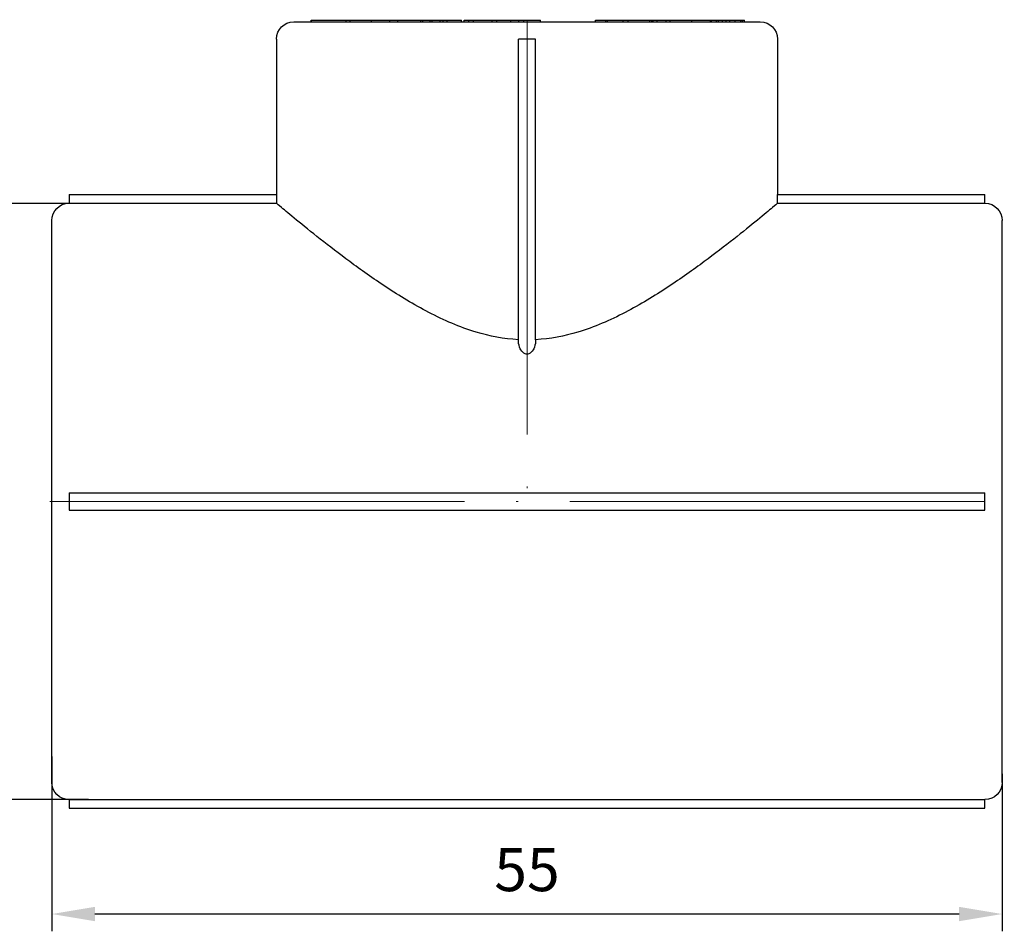
# Model space of a CAD drawing. Units: millimetres. Extents: x 538 to 1603, y 29 to 1713.
# Drawn here: x 709 to 766, y 1635 to 1687 of the extents above; entities that cross this region are included whole.
import ezdxf

# ---------------------------------------------------------------- set-up
doc = ezdxf.new("R2010")
doc.units = ezdxf.units.MM
doc.linetypes.add('ACAD_ISO04W100', pattern=[30, 24, -3, 0, -3])
doc.layers.get('0').update_dxf_attribs({"color": 220})
for name, color, linetype, lineweight in [('Осевая', 1, 'ACAD_ISO04W100', 15), ('Основная толстая', 7, 'Continuous', 30), ('Размеры', 7, 'Continuous', 18), ('Размеры @ 1', 7, 'Continuous', 18)]:
    doc.layers.add(name, color=color, linetype=linetype, lineweight=lineweight)
doc.styles.add('VALтекст', font='isocpeur.ttf', dxfattribs={"height": 2.5})
doc.dimstyles.new('VALразмер1', dxfattribs={"dimtxt": 2.5, "dimasz": 2.5, "dimexe": 1, "dimexo": 0.6, "dimgap": 1, "dimtad": 1, "dimdec": 1, "dimdsep": 46, "dimtxsty": 'VALтекст', "dimcen": 2.5, "dimclrt": 256, "dimadec": 0, "dimazin": 0, "dimtfac": 1, "dimtdec": 1, "dimtmove": 0, "dimatfit": 3, "dimfxl": 1, "dimarcsym": 0})

# ---------------------------------------------------------------- blocks, each defined once
blk = doc.blocks.new('*U401')
at = {"layer": 'Осевая', "color": 0, "transparency": 16777216}
blk.add_line((-27.62, 0), (27.62, 0), dxfattribs=at)
blk = doc.blocks.new('*U402')
at = {"layer": 'Осевая', "color": 0, "transparency": 16777216}
blk.add_line((0, 5.62), (0, -22.37), dxfattribs=at)
blk = doc.blocks.new('A$C41AD4662')
at = {"layer": 'Основная толстая', "color": 0, "linetype": 'Continuous', "extrusion": (2.22045e-16, 1, -2.22045e-16)}
for p, q in [((-13.057, 27.312), (-13.057, 27.412)), ((-13.055, 27.412), (-13.028, 27.412)), ((-13.028, 27.312), (-13.028, 27.412)), ((-13.028, 27.412), (-11.029, 27.412)), ((-11.029, 27.312), (-11.029, 27.412)), ((-11.029, 27.412), (-11.024, 27.412)), ((-11.024, 27.412), (-10.799, 27.412)), ((-11.024, 27.312), (-11.024, 27.412)), ((-10.799, 27.312), (-10.799, 27.412)), ((-9.563, 27.412), (-8.497, 27.412)), ((-9.563, 27.312), (-9.563, 27.412)), ((-8.497, 27.312), (-8.497, 27.412)), ((-8.497, 27.412), (-8.04, 27.412)), ((-8.04, 27.412), (-6.711, 27.412)), ((-8.04, 27.312), (-8.04, 27.412)), ((-6.711, 27.412), (-6.582, 27.412)), ((-6.711, 27.312), (-6.711, 27.412)), ((-6.582, 27.312), (-6.582, 27.412)), ((-6.582, 27.412), (-6.173, 27.412)), ((-6.173, 27.412), (-6.042, 27.412)), ((-6.173, 27.312), (-6.173, 27.412)), ((-6.042, 27.312), (-6.042, 27.412)), ((-6.042, 27.412), (-5.593, 27.412)), ((-5.593, 27.412), (-5.421, 27.412)), ((-5.593, 27.312), (-5.593, 27.412)), ((-5.421, 27.412), (-5.179, 27.412)), ((-5.421, 27.312), (-5.421, 27.412)), ((-5.179, 27.312), (-5.179, 27.412)), ((-5.179, 27.412), (-4.357, 27.412)), ((-4.357, 27.312), (-4.357, 27.412)), ((-4.197, 27.412), (-3.929, 27.412)), ((-4.197, 27.312), (-4.197, 27.412)), ((-3.929, 27.412), (-3.652, 27.412)), ((-3.929, 27.312), (-3.929, 27.412)), ((-3.652, 27.312), (-3.652, 27.412)), ((-3.652, 27.412), (-2.573, 27.412)), ((-2.573, 27.412), (-2.304, 27.412)), ((-2.573, 27.312), (-2.573, 27.412)), ((-2.304, 27.412), (-1.637, 27.412)), ((-2.304, 27.312), (-2.304, 27.412)), ((-1.502, 27.312), (-1.502, 27.412)), ((-1.426, 27.412), (-1.036, 27.412)), ((-1.036, 27.412), (-0.751, 27.412)), ((-1.036, 27.312), (-1.036, 27.412)), ((-0.751, 27.312), (-0.751, 27.412)), ((0.21, 27.312), (0.21, 27.412)), ((3.399, 27.312), (3.399, 27.412)), ((3.998, 27.412), (4.096, 27.412)), ((3.998, 27.312), (3.998, 27.412)), ((4.096, 27.412), (5, 27.412)), ((4.096, 27.312), (4.096, 27.412)), ((5, 27.412), (5.297, 27.412)), ((5, 27.312), (5, 27.412)), ((5.297, 27.312), (5.297, 27.412)), ((6.54, 27.412), (6.667, 27.412)), ((6.54, 27.312), (6.54, 27.412)), ((6.667, 27.412), (6.748, 27.412)), ((6.667, 27.312), (6.667, 27.412)), ((6.748, 27.412), (6.972, 27.412)), ((6.748, 27.312), (6.748, 27.412)), ((6.972, 27.312), (6.972, 27.412)), ((7.096, 27.412), (7.489, 27.412)), ((7.489, 27.412), (7.72, 27.412)), ((7.489, 27.312), (7.489, 27.412)), ((7.72, 27.312), (7.72, 27.412)), ((8.982, 27.312), (8.982, 27.412)), ((10.049, 27.412), (10.106, 27.412)), ((10.049, 27.312), (10.049, 27.412)), ((10.106, 27.412), (10.396, 27.412)), ((10.106, 27.312), (10.106, 27.412)), ((10.396, 27.412), (10.525, 27.412)), ((10.396, 27.312), (10.396, 27.412)), ((10.525, 27.312), (10.525, 27.412)), ((10.747, 27.412), (10.956, 27.412)), ((10.747, 27.312), (10.747, 27.412)), ((10.956, 27.412), (11.18, 27.412)), ((10.956, 27.312), (10.956, 27.412)), ((11.18, 27.412), (11.475, 27.412)), ((11.18, 27.312), (11.18, 27.412)), ((11.475, 27.312), (11.475, 27.412)), ((11.805, 27.412), (11.913, 27.412)), ((11.805, 27.312), (11.805, 27.412)), ((11.913, 27.412), (12.026, 27.412)), ((11.913, 27.312), (11.913, 27.412)), ((12.026, 27.312), (12.026, 27.412)), ((-14.062, 27.312), (12.938, 27.312)), ((-15.062, 26.312), (-15.062, 17.312)), ((-0.062, 26.312), (-1.062, 26.312)), ((-1.062, 8.906), (-1.062, 26.312)), ((-0.062, 8.906), (-0.062, 26.312)), ((13.938, 26.312), (13.938, 17.312)), ((-27.062, 17.312), (-27.062, 16.805)), ((-27.062, 17.312), (-15.062, 17.312)), ((13.938, 17.312), (25.938, 17.312)), ((25.938, 16.805), (25.938, 17.312)), ((-15.053, 16.805), (-27.062, 16.805)), ((25.938, 16.805), (13.929, 16.805)), ((-28.062, -16.688), (-28.062, 15.812)), ((26.938, -16.688), (26.938, 15.812)), ((-27.062, 0.062), (-27.062, -0.938)), ((-27.062, 0.062), (25.938, 0.062)), ((25.938, -0.938), (25.938, 0.062)), ((-27.062, -0.938), (25.938, -0.938)), ((-27.062, -17.681), (25.938, -17.681)), ((-27.062, -17.681), (-27.062, -18.188)), ((-27.062, -18.188), (25.938, -18.188)), ((25.938, -18.188), (25.938, -17.681))]:
    blk.add_line(p, q, dxfattribs=at)
at = {"layer": 'Основная толстая', "color": 0, "linetype": 'Continuous', "extrusion": (-4.93038e-32, -2.22045e-16, -1)}
for centre, start, end in [((14.062, 26.312), 0, 90), ((-12.938, 26.312), 90, 180), ((27.062, 15.812), 0, 90), ((-25.938, 15.812), 90, 180), ((27.062, -16.688), 270, 0), ((-25.938, -16.688), 180, 270)]:
    blk.add_arc(centre, 1, start, end, dxfattribs=at)
at = {"layer": 'Основная толстая', "color": 0, "linetype": 'Continuous'}
for points in [[(-13.057, 27.412), (-13.057, 27.412), (-13.055, 27.412)], [(-1.637, 27.412), (-1.562, 27.412), (-1.502, 27.412)], [(-1.502, 27.412), (-1.473, 27.412), (-1.426, 27.412)], [(-0.751, 27.412), (-0.627, 27.412), (-0.471, 27.412)], [(-0.471, 27.412), (-0.18, 27.412), (0.207, 27.412), (0.21, 27.412)], [(0.21, 27.412), (0.21, 27.412), (0.21, 27.412)], [(3.399, 27.412), (3.399, 27.412), (3.473, 27.412)], [(5.394, 27.412), (5.522, 27.412), (5.976, 27.412), (6.218, 27.412)], [(6.972, 27.412), (7.026, 27.412), (7.096, 27.412)], [(8.982, 27.412), (9.04, 27.412), (9.114, 27.412)], [(9.114, 27.412), (9.312, 27.412), (9.762, 27.412), (9.919, 27.412)], [(9.919, 27.412), (10.049, 27.412), (10.049, 27.412)], [(10.525, 27.412), (10.662, 27.412), (10.719, 27.412)], [(10.719, 27.412), (10.747, 27.412), (10.747, 27.412)], [(11.793, 27.412), (11.805, 27.412), (11.805, 27.412)]]:
    blk.add_open_spline(points, degree=2, dxfattribs=at)
for points, degree, knots in [([(-10.799, 27.412), (-10.799, 27.412), (-10.799, 27.412), (-10.618, 27.412)], 2, [-1.003296, -1.003296, -1.003296, -1, 0, 0, 0]), ([(-10.618, 27.412), (-10.459, 27.412), (-10.001, 27.412), (-9.652, 27.412), (-9.563, 27.412)], 2, [-3, -3, -3, -2, -1, -0.65001, -0.65001, -0.65001]), ([(3.473, 27.412), (3.591, 27.412), (3.914, 27.412), (3.998, 27.412)], 2, [-2, -2, -2, -1, -0.647432, -0.647432, -0.647432]), ([(5.297, 27.412), (5.297, 27.412), (5.328, 27.412), (5.394, 27.412)], 2, [-1.45055, -1.45055, -1.45055, -1, 0, 0, 0]), ([(6.218, 27.412), (6.458, 27.412), (6.54, 27.412), (6.54, 27.412)], 2, [-2, -2, -2, -1, -0.679028, -0.679028, -0.679028]), ([(7.72, 27.412), (7.888, 27.412), (8.178, 27.412), (8.465, 27.412), (8.723, 27.412), (8.829, 27.412)], 2, [-3.798697, -3.798697, -3.798697, -3, -2, -1, 0, 0, 0]), ([(8.829, 27.412), (8.974, 27.412), (8.982, 27.412), (8.982, 27.412)], 2, [-3, -3, -3, -2, -1.94056, -1.94056, -1.94056]), ([(11.475, 27.412), (11.521, 27.412), (11.748, 27.412), (11.793, 27.412)], 2, [-1.23578, -1.23578, -1.23578, -1, 0, 0, 0]), ([(-15.062, 17.312), (-15.062, 17.312), (-15.062, 17.299), (-15.06, 17.248), (-15.059, 17.21), (-15.057, 17.121), (-15.055, 17.065), (-15.054, 16.942), (-15.053, 16.875), (-15.053, 16.812), (-15.053, 16.809), (-15.053, 16.807), (-15.053, 16.805)], 3, [0.22603123, 0.22603123, 0.22603123, 0.22603123, 0.24486717, 0.24486717, 0.26370311, 0.26370311, 0.28253904, 0.28253904, 0.30137498, 0.30137498, 0.30137498, 0.30209782, 0.30209782, 0.30209782, 0.30209782]), ([(13.929, 16.805), (13.929, 16.807), (13.929, 16.809), (13.929, 16.812), (13.929, 16.875), (13.93, 16.942), (13.931, 17.065), (13.933, 17.121), (13.935, 17.21), (13.936, 17.248), (13.938, 17.299), (13.938, 17.312), (13.938, 17.312)], 3, [0.30065214, 0.30065214, 0.30065214, 0.30065214, 0.30137498, 0.30137498, 0.30137498, 0.32021092, 0.32021092, 0.33904685, 0.33904685, 0.35788279, 0.35788279, 0.37671872, 0.37671872, 0.37671872, 0.37671872]), ([(-1.062, 8.919), (-1.898, 8.964), (-2.716, 9.121), (-4.46, 9.646), (-5.374, 10.046), (-7.114, 10.95), (-7.94, 11.453), (-9.474, 12.461), (-10.182, 12.966), (-12.027, 14.33), (-13.133, 15.219), (-14.273, 16.153), (-14.569, 16.399), (-14.93, 16.701), (-15.026, 16.781), (-15.053, 16.805)], 3, [4.795708, 4.795708, 4.795708, 4.795708, 5.048638, 5.048638, 5.351768, 5.351768, 5.654898, 5.654898, 5.958027, 5.958027, 6.538145, 6.538145, 6.828203, 6.828203, 7.068396, 7.068396, 7.068396, 7.068396]), ([(13.929, 16.805), (13.902, 16.781), (13.806, 16.701), (13.445, 16.399), (13.149, 16.153), (12.009, 15.219), (10.903, 14.33), (9.058, 12.966), (8.35, 12.461), (6.816, 11.453), (5.99, 10.95), (4.251, 10.046), (3.336, 9.646), (1.593, 9.121), (0.774, 8.964), (-0.062, 8.919)], 3, [2.422619, 2.422619, 2.422619, 2.422619, 2.662812, 2.662812, 2.952871, 2.952871, 3.532988, 3.532988, 3.836118, 3.836118, 4.139248, 4.139248, 4.442378, 4.442378, 4.695308, 4.695308, 4.695308, 4.695308]), ([(-0.062, 8.906), (-0.062, 8.875), (-0.063, 8.844), (-0.076, 8.669), (-0.113, 8.524), (-0.217, 8.308), (-0.286, 8.207), (-0.399, 8.127), (-0.429, 8.11), (-0.494, 8.086), (-0.529, 8.08), (-0.562, 8.08), (-0.595, 8.08), (-0.63, 8.086), (-0.695, 8.11), (-0.725, 8.127), (-0.838, 8.207), (-0.906, 8.308), (-1.011, 8.524), (-1.048, 8.669), (-1.061, 8.844), (-1.062, 8.875), (-1.062, 8.906)], 3, [0.3247385, 0.3247385, 0.3247385, 0.3247385, 0.3349824, 0.3349824, 0.3830134, 0.3830134, 0.4168307, 0.4168307, 0.42671, 0.42671, 0.4365894, 0.4365894, 0.4365894, 0.4464688, 0.4464688, 0.4563481, 0.4563481, 0.4901654, 0.4901654, 0.5381964, 0.5381964, 0.5484403, 0.5484403, 0.5484403, 0.5484403])]:
    blk.add_open_spline(points, degree=degree, knots=knots, dxfattribs=at)
at = {"layer": 'Осевая'}
for name, p in [('*U402', (-0.562, 21.812)), ('*U401', (-0.562, -0.438))]:
    blk.add_blockref(name, p, dxfattribs=at)
blk = doc.blocks.new('*D563')
at = {"layer": 'Defpoints', "color": 0, "transparency": 16777216}
for p in [(713.721, 1676.799, 42.887), (707.226, 1642.313), (713.721, 1642.313, 42.887)]:
    blk.add_point(p, dxfattribs=at)
at = {"layer": 'Размеры', "color": 0, "lineweight": -2, "transparency": 16777216}
for p, q in [((713.121, 1676.799), (706.226, 1676.799)), ((707.226, 1674.299), (707.226, 1644.813)), ((713.121, 1642.313), (706.226, 1642.313))]:
    blk.add_line(p, q, dxfattribs=at)
at = {"layer": 'Размеры', "color": 0, "transparency": 16777216}
for points in [[(706.809, 1674.299), (707.643, 1674.299), (707.226, 1676.799)], [(706.809, 1644.813), (707.643, 1644.813), (707.226, 1642.313)]]:
    blk.add_solid(points, dxfattribs=at)
at = {"layer": 'Размеры', "transparency": 16777216, "insert": (704.976, 1659.556), "char_height": 2.5, "attachment_point": 5, "rotation": 90, "style": 'VALтекст'}
blk.add_mtext('%%C34.5', dxfattribs=at)
blk = doc.blocks.new('*D564')
at = {"layer": 'Defpoints', "color": 0, "transparency": 16777216}
for p in [(711.001, 1645.399, 42.887), (766.001, 1644.404, 42.887), (711.001, 1635.688)]:
    blk.add_point(p, dxfattribs=at)
at = {"layer": 'Размеры', "color": 0, "lineweight": -2, "transparency": 16777216}
for p, q in [((711.001, 1644.799), (711.001, 1634.688)), ((766.001, 1643.804), (766.001, 1634.688)), ((763.501, 1635.688), (713.501, 1635.688))]:
    blk.add_line(p, q, dxfattribs=at)
at = {"layer": 'Размеры', "color": 0, "transparency": 16777216}
for points in [[(713.501, 1636.105), (713.501, 1635.272), (711.001, 1635.688)], [(763.501, 1636.105), (763.501, 1635.272), (766.001, 1635.688)]]:
    blk.add_solid(points, dxfattribs=at)
at = {"layer": 'Размеры', "transparency": 16777216, "insert": (738.501, 1637.938), "char_height": 2.5, "attachment_point": 5, "style": 'VALтекст'}
blk.add_mtext('55', dxfattribs=at)

msp = doc.modelspace()

# ---------------------------------------------------------------- block references
at = {"color": 0}
msp.add_blockref('A$C41AD4662', (739.063, 1659.994, 42.887), dxfattribs=at)

# ---------------------------------------------------------------- dimensions: what is measured, and where the dimension line sits
at = {"layer": 'Размеры @ 1'}
dim = msp.add_linear_dim(base=(707.226, 1642.313), p1=(713.721, 1676.799, 42.887), p2=(713.721, 1642.313, 42.887), angle=90, text='%%C<>', dimstyle='VALразмер1', override={"dimscale": 1, "dimtix": 0, "dimtofl": 1, "dimtmove": 0, "dimatfit": 3}, dxfattribs=at)
dim.commit()
dim.dimension.update_dxf_attribs({"geometry": '*D563', "text_midpoint": (704.976, 1659.556)})
dim = msp.add_linear_dim(base=(711.001, 1635.688), p1=(766.001, 1644.404, 42.887), p2=(711.001, 1645.399, 42.887), dimstyle='VALразмер1', override={"dimscale": 1, "dimtix": 0, "dimtofl": 1, "dimtmove": 0, "dimatfit": 3}, dxfattribs=at)
dim.commit()
dim.dimension.update_dxf_attribs({"geometry": '*D564', "text_midpoint": (738.501, 1637.938)})

doc.saveas('drawing.dxf')
